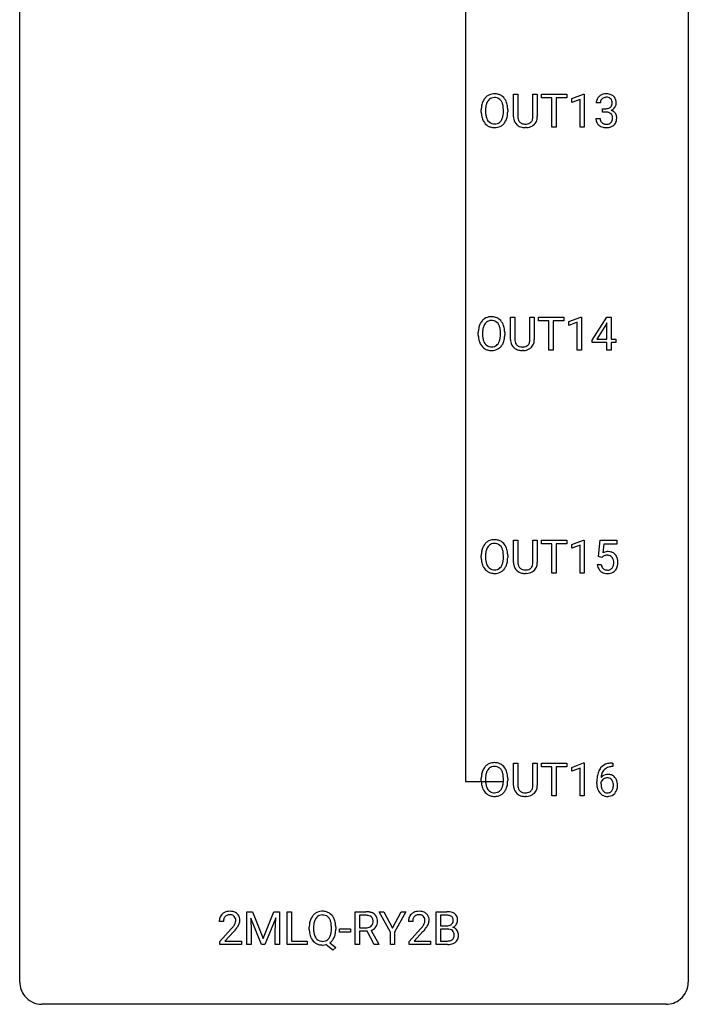
# Model space of a CAD drawing. Extents: x 3 to 27, y -3 to 140.
# Drawn here: x 3 to 27, y -3 to 32 of the extents above; entities that cross this region are included whole.
import ezdxf

# ---------------------------------------------------------------- set-up
doc = ezdxf.new("R2010")
doc.units = 0
doc.layers.add('DEFAULT_255_1_234', color=255, linetype='CONTINUOUS')
doc.layers.add('DEFAULT_255_2_778', color=255, linetype='CONTINUOUS')

msp = doc.modelspace()

# ---------------------------------------------------------------- linework, layer by layer
at = {"layer": 'DEFAULT_255_1_234'}
for p, q in [((20.367, 28.826), (20.367, 29.622)), ((20.367, 29.622), (20.519, 29.622)), ((20.519, 29.622), (20.519, 28.83)), ((21.058, 29.622), (21.213, 29.622)), ((21.058, 28.83), (21.058, 29.622)), ((21.213, 29.622), (21.213, 28.827)), ((21.36, 29.495), (21.36, 29.622)), ((21.36, 29.622), (22.264, 29.622)), ((21.735, 29.495), (21.36, 29.495)), ((21.735, 28.453), (21.735, 29.495)), ((22.264, 29.495), (21.889, 29.495)), ((21.889, 29.495), (21.889, 28.453)), ((22.264, 29.622), (22.264, 29.495)), ((22.439, 29.468), (22.864, 29.628)), ((22.439, 29.333), (22.439, 29.468)), ((22.864, 29.628), (22.888, 29.628)), ((22.888, 29.628), (22.888, 28.453)), ((22.738, 29.443), (22.439, 29.333)), ((22.738, 28.453), (22.738, 29.443)), ((23.46, 29.316), (23.312, 29.316)), ((23.539, 28.989), (23.539, 29.11)), ((23.539, 29.11), (23.651, 29.11)), ((19.218, 28.989), (19.218, 29.074)), ((19.371, 29.086), (19.371, 29)), ((20.005, 28.989), (20.005, 29.075)), ((20.158, 29.074), (20.158, 29)), ((23.301, 28.761), (23.451, 28.761)), ((23.651, 28.989), (23.539, 28.989)), ((20.829, 28.438), (20.788, 28.437)), ((21.889, 28.453), (21.735, 28.453)), ((22.888, 28.453), (22.738, 28.453)), ((20.261, 20.888), (20.261, 21.685)), ((20.261, 21.685), (20.413, 21.685)), ((20.413, 21.685), (20.413, 20.893)), ((20.952, 21.685), (21.107, 21.685)), ((20.952, 20.892), (20.952, 21.685)), ((21.107, 21.685), (21.107, 20.89)), ((21.254, 21.558), (21.254, 21.685)), ((21.254, 21.685), (22.159, 21.685)), ((21.629, 21.558), (21.254, 21.558)), ((21.629, 20.515), (21.629, 21.558)), ((22.159, 21.558), (21.783, 21.558)), ((21.783, 21.558), (21.783, 20.515)), ((22.159, 21.685), (22.159, 21.558)), ((22.333, 21.531), (22.758, 21.69)), ((22.333, 21.396), (22.333, 21.531)), ((22.632, 21.506), (22.333, 21.396)), ((22.632, 20.515), (22.632, 21.506)), ((22.758, 21.69), (22.782, 21.69)), ((22.782, 21.69), (22.782, 20.515)), ((23.162, 20.874), (23.686, 21.685)), ((23.677, 21.449), (23.331, 20.908)), ((23.695, 21.482), (23.677, 21.449)), ((23.686, 21.685), (23.844, 21.685)), ((23.695, 20.908), (23.695, 21.482)), ((23.844, 21.685), (23.844, 20.908)), ((19.112, 21.052), (19.112, 21.136)), ((19.265, 21.148), (19.265, 21.062)), ((19.899, 21.051), (19.899, 21.138)), ((20.053, 21.136), (20.053, 21.062)), ((23.162, 20.787), (23.162, 20.874)), ((23.695, 20.787), (23.162, 20.787)), ((23.331, 20.908), (23.695, 20.908)), ((23.695, 20.515), (23.695, 20.787)), ((23.844, 20.908), (24.007, 20.908)), ((24.007, 20.787), (23.844, 20.787)), ((23.844, 20.787), (23.844, 20.515)), ((24.007, 20.908), (24.007, 20.787)), ((20.723, 20.501), (20.682, 20.499)), ((21.783, 20.515), (21.629, 20.515)), ((22.782, 20.515), (22.632, 20.515)), ((23.844, 20.515), (23.695, 20.515)), ((20.367, 12.951), (20.367, 13.747)), ((20.367, 13.747), (20.519, 13.747)), ((20.519, 13.747), (20.519, 12.955)), ((21.058, 13.747), (21.213, 13.747)), ((21.058, 12.955), (21.058, 13.747)), ((21.213, 13.747), (21.213, 12.952)), ((21.36, 13.62), (21.36, 13.747)), ((21.36, 13.747), (22.264, 13.747)), ((22.264, 13.747), (22.264, 13.62)), ((22.439, 13.593), (22.864, 13.753)), ((22.864, 13.753), (22.888, 13.753)), ((22.888, 13.753), (22.888, 12.578)), ((23.391, 13.164), (23.451, 13.747)), ((23.451, 13.747), (24.05, 13.747)), ((24.05, 13.747), (24.05, 13.61)), ((21.735, 13.62), (21.36, 13.62)), ((21.735, 12.578), (21.735, 13.62)), ((22.264, 13.62), (21.889, 13.62)), ((21.889, 13.62), (21.889, 12.578)), ((22.439, 13.458), (22.439, 13.593)), ((22.738, 13.568), (22.439, 13.458)), ((22.738, 12.578), (22.738, 13.568)), ((23.577, 13.61), (23.541, 13.291)), ((24.05, 13.61), (23.577, 13.61)), ((19.218, 13.114), (19.218, 13.199)), ((19.371, 13.211), (19.371, 13.125)), ((20.005, 13.114), (20.005, 13.2)), ((20.158, 13.199), (20.158, 13.125)), ((23.51, 13.134), (23.391, 13.164)), ((23.549, 13.166), (23.51, 13.134)), ((23.35, 12.886), (23.49, 12.886)), ((20.829, 12.563), (20.788, 12.562)), ((21.889, 12.578), (21.735, 12.578)), ((22.888, 12.578), (22.738, 12.578)), ((20.367, 5.013), (20.367, 5.81)), ((20.367, 5.81), (20.519, 5.81)), ((20.519, 5.81), (20.519, 5.018)), ((21.058, 5.81), (21.213, 5.81)), ((21.058, 5.017), (21.058, 5.81)), ((21.213, 5.81), (21.213, 5.015)), ((21.36, 5.683), (21.36, 5.81)), ((21.36, 5.81), (22.264, 5.81)), ((21.735, 5.683), (21.36, 5.683)), ((21.735, 4.64), (21.735, 5.683)), ((22.264, 5.683), (21.889, 5.683)), ((21.889, 5.683), (21.889, 4.64)), ((22.264, 5.81), (22.264, 5.683)), ((22.439, 5.656), (22.864, 5.815)), ((22.439, 5.521), (22.439, 5.656)), ((22.738, 5.631), (22.439, 5.521)), ((22.738, 4.64), (22.738, 5.631)), ((22.864, 5.815), (22.888, 5.815)), ((22.888, 5.815), (22.888, 4.64)), ((23.906, 5.685), (23.879, 5.685)), ((23.88, 5.811), (23.906, 5.811)), ((23.906, 5.811), (23.906, 5.685)), ((19.218, 5.177), (19.218, 5.261)), ((19.371, 5.273), (19.371, 5.187)), ((20.005, 5.176), (20.005, 5.263)), ((20.158, 5.261), (20.158, 5.187)), ((23.332, 5.085), (23.332, 5.142)), ((23.481, 5.123), (23.481, 5.068)), ((20.829, 4.626), (20.788, 4.624)), ((21.889, 4.64), (21.735, 4.64)), ((22.888, 4.64), (22.738, 4.64)), ((10.872, 0.518), (11.071, 0.518)), ((10.872, -0.651), (10.872, 0.518)), ((11.071, 0.518), (11.453, -0.436)), ((11.453, -0.436), (11.835, 0.518)), ((11.835, 0.518), (12.035, 0.518)), ((12.035, 0.518), (12.035, -0.651)), ((12.308, -0.651), (12.308, 0.518)), ((12.308, 0.518), (12.463, 0.518)), ((12.463, 0.518), (12.463, -0.525)), ((14.724, -0.651), (14.724, 0.518)), ((14.724, 0.518), (15.112, 0.518)), ((14.879, 0.391), (14.879, -0.052)), ((15.116, 0.391), (14.879, 0.391)), ((15.979, -0.215), (15.576, 0.518)), ((15.576, 0.518), (15.752, 0.518)), ((15.752, 0.518), (16.056, -0.069)), ((16.056, -0.069), (16.361, 0.518)), ((16.536, 0.518), (16.133, -0.215)), ((16.361, 0.518), (16.536, 0.518)), ((17.611, -0.651), (17.611, 0.518)), ((17.611, 0.518), (17.993, 0.518)), ((17.765, 0.391), (17.765, 0.019)), ((17.993, 0.391), (17.765, 0.391)), ((10.035, 0.174), (9.887, 0.174)), ((11.394, -0.651), (11.011, 0.293)), ((11.011, 0.293), (11.026, -0.196)), ((11.896, 0.296), (11.512, -0.651)), ((11.881, -0.196), (11.896, 0.296)), ((16.775, 0.174), (16.626, 0.174)), ((17.765, 0.019), (17.998, 0.019)), ((9.909, -0.544), (10.314, -0.095)), ((10.402, -0.19), (10.088, -0.53)), ((11.026, -0.196), (11.026, -0.651)), ((11.881, -0.651), (11.881, -0.196)), ((13.092, -0.115), (13.092, -0.03)), ((13.247, -0.018), (13.247, -0.104)), ((13.879, -0.116), (13.879, -0.029)), ((14.034, -0.03), (14.034, -0.104)), ((14.165, -0.215), (14.165, -0.094)), ((14.165, -0.094), (14.557, -0.094)), ((14.557, -0.215), (14.165, -0.215)), ((14.557, -0.094), (14.557, -0.215)), ((14.879, -0.052), (15.116, -0.052)), ((15.154, -0.178), (14.879, -0.178)), ((14.879, -0.178), (14.879, -0.651)), ((15.408, -0.651), (15.154, -0.178)), ((15.299, -0.145), (15.573, -0.642)), ((15.979, -0.651), (15.979, -0.215)), ((16.133, -0.215), (16.133, -0.651)), ((16.649, -0.544), (17.054, -0.095)), ((17.141, -0.19), (16.828, -0.53)), ((18.022, -0.104), (17.765, -0.104)), ((17.765, -0.104), (17.765, -0.525)), ((18.022, -0.104), (18.022, -0.104)), ((9.909, -0.651), (9.909, -0.544)), ((10.676, -0.651), (9.909, -0.651)), ((10.088, -0.53), (10.676, -0.53)), ((10.676, -0.53), (10.676, -0.651)), ((11.026, -0.651), (10.872, -0.651)), ((11.512, -0.651), (11.394, -0.651)), ((12.035, -0.651), (11.881, -0.651)), ((13.017, -0.651), (12.308, -0.651)), ((12.463, -0.525), (13.017, -0.525)), ((13.017, -0.525), (13.017, -0.651)), ((13.932, -0.849), (13.686, -0.653)), ((13.829, -0.588), (14.038, -0.752)), ((14.879, -0.651), (14.724, -0.651)), ((15.573, -0.651), (15.408, -0.651)), ((15.573, -0.642), (15.573, -0.651)), ((16.133, -0.651), (15.979, -0.651)), ((16.649, -0.651), (16.649, -0.544)), ((17.415, -0.651), (16.649, -0.651)), ((16.828, -0.53), (17.415, -0.53)), ((17.415, -0.53), (17.415, -0.651)), ((18.017, -0.651), (17.611, -0.651)), ((17.765, -0.525), (18.02, -0.525)), ((14.038, -0.752), (13.932, -0.849))]:
    msp.add_line(p, q, dxfattribs=at)
for centre, radius, start, end in [((19.726, 29.172), 0.491, 139.6258, 156.038), ((19.667, 29.22), 0.416, 122.6416, 139.3431), ((19.677, 29.201), 0.437, 93.0224, 122.4558), ((19.675, 29.236), 0.269, 110.8228, 143.9179), ((19.684, 29.198), 0.308, 89.3038, 109.9046), ((19.688, 29.105), 0.534, 89.9753, 93.6342), ((19.691, 29.145), 0.494, 73.7464, 90.4233), ((19.688, 29.132), 0.374, 84.3852, 90.0758), ((19.705, 29.236), 0.269, 36.1437, 85.6627), ((19.709, 29.213), 0.424, 57.6628, 73.4518), ((19.708, 29.215), 0.422, 29.144, 57.4147), ((23.622, 29.32), 0.31, 155.3484, 180.7485), ((23.617, 29.317), 0.307, 131.5745, 154.4798), ((23.648, 29.285), 0.352, 96.9875, 131.9691), ((23.645, 29.329), 0.183, 133.8349, 173.5344), ((23.649, 29.323), 0.191, 103.2932, 133.5619), ((23.669, 29.243), 0.273, 89.5325, 103.5319), ((23.67, 29.16), 0.478, 89.8596, 97.7825), ((23.675, 29.134), 0.504, 78.3655, 90.4132), ((23.675, 29.216), 0.301, 76.1117, 90.7026), ((23.714, 29.354), 0.157, 13.9577, 77.6713), ((23.711, 29.3), 0.334, 56.6229, 78.6387), ((23.732, 29.338), 0.291, 47.0254, 56.0854), ((23.734, 29.342), 0.287, 10.9208, 46.7778), ((20.044, 29.078), 0.826, 169.5254, 180.2765), ((19.854, 29.113), 0.633, 155.8315, 169.509), ((20.199, 29.077), 0.828, 174.0509, 179.4177), ((19.959, 29.105), 0.586, 163.0419, 174.314), ((19.768, 29.165), 0.386, 143.5289, 163.2981), ((19.636, 29.183), 0.355, 20.3231, 36.4993), ((19.473, 29.123), 0.529, 7.8928, 20.2962), ((19.173, 29.08), 0.832, 359.7056, 8.036), ((19.615, 29.156), 0.532, 24.0983, 29.7324), ((19.511, 29.114), 0.644, 8.6655, 23.8241), ((19.288, 29.077), 0.871, 359.7807, 8.8219), ((23.717, 29.316), 0.257, 172.5097, 180.1367), ((23.648, 29.449), 0.339, 270.492, 281.8952), ((23.672, 29.339), 0.226, 281.6692, 301.2943), ((23.689, 29.308), 0.191, 301.7833, 311.7545), ((23.698, 29.298), 0.177, 311.7324, 354.2802), ((23.732, 29.329), 0.297, 292.9802, 325.2392), ((23.579, 29.315), 0.297, 359.1805, 15.0453), ((23.625, 29.31), 0.251, 353.0938, 0.1181), ((23.717, 29.34), 0.315, 325.2334, 332.8746), ((23.782, 29.309), 0.243, 332.355, 359.7179), ((23.598, 29.31), 0.427, 359.6364, 11.6087), ((20.047, 28.995), 0.829, 180.3724, 188.9252), ((19.847, 28.961), 0.626, 188.7215, 204.8241), ((20.149, 28.996), 0.778, 179.693, 188.7907), ((19.883, 28.953), 0.508, 188.6331, 202.563), ((19.757, 28.903), 0.373, 202.8081, 216.1194), ((19.624, 28.895), 0.369, 323.6548, 342.659), ((19.421, 28.961), 0.582, 342.4092, 353.6451), ((19.137, 28.996), 0.868, 353.403, 359.4848), ((19.524, 28.956), 0.632, 336.0278, 350.5787), ((19.294, 28.996), 0.864, 350.4877, 0.2625), ((20.867, 28.828), 0.5, 180.2666, 190.1525), ((20.889, 28.828), 0.37, 179.5665, 191.9953), ((20.766, 28.8), 0.244, 191.6974, 215.1404), ((20.714, 28.824), 0.344, 345.2525, 358.6304), ((20.612, 28.829), 0.446, 358.1736, 0.0125), ((20.778, 28.825), 0.435, 343.0898, 0.2614), ((23.697, 28.761), 0.396, 179.9755, 183.2323), ((23.68, 28.759), 0.229, 179.4465, 196.2869), ((23.645, 28.533), 0.456, 84.0193, 89.3331), ((23.662, 28.669), 0.319, 71.901, 84.3554), ((23.697, 28.775), 0.207, 49.5089, 72.1836), ((23.716, 28.8), 0.176, 12.9498, 48.7551), ((23.704, 29.382), 0.357, 292.5402, 293.6925), ((23.744, 28.737), 0.331, 57.6435, 72.8625), ((23.616, 28.769), 0.278, 344.5987, 357.927), ((23.629, 28.778), 0.265, 359.5048, 13.424), ((23.527, 28.776), 0.367, 357.4749, 0.0231), ((23.779, 28.794), 0.263, 36.7249, 57.4698), ((23.778, 28.796), 0.263, 8.0545, 36.3561), ((23.654, 28.775), 0.389, 343.983, 0.5572), ((23.692, 28.78), 0.351, 359.8321, 8.587), ((19.767, 28.927), 0.54, 205.1184, 209.647), ((19.68, 28.873), 0.437, 209.0633, 237.3493), ((19.671, 28.861), 0.423, 237.5352, 252.1858), ((19.676, 28.838), 0.269, 215.0756, 264.638), ((19.686, 28.915), 0.478, 252.522, 270.4416), ((19.689, 28.921), 0.353, 263.8464, 270.0834), ((19.693, 28.895), 0.327, 269.3649, 287.5152), ((19.69, 28.984), 0.547, 269.9171, 276.3398), ((19.707, 28.87), 0.432, 275.8196, 302.1885), ((19.711, 28.83), 0.26, 288.063, 323.8113), ((19.718, 28.847), 0.407, 302.4806, 319.6144), ((19.658, 28.896), 0.484, 319.8877, 336.1328), ((20.715, 28.795), 0.345, 189.2525, 227.5916), ((20.728, 28.811), 0.366, 227.7441, 230.1551), ((20.741, 28.832), 0.39, 230.6088, 257.9964), ((20.743, 28.786), 0.217, 215.695, 224.8514), ((20.748, 28.794), 0.226, 225.2847, 255.0112), ((20.784, 29.014), 0.577, 257.6317, 270.4238), ((20.781, 28.905), 0.342, 254.5945, 267.913), ((20.788, 29.014), 0.451, 267.469, 270.0223), ((20.791, 28.955), 0.392, 269.585, 281.1844), ((20.793, 28.98), 0.543, 273.85, 285.1798), ((20.819, 28.82), 0.254, 280.9344, 300.9744), ((20.838, 28.825), 0.382, 284.6607, 315.2182), ((20.84, 28.78), 0.209, 301.498, 315.1467), ((20.826, 28.792), 0.228, 315.5953, 345.6679), ((20.861, 28.802), 0.349, 315.3346, 342.7641), ((23.593, 28.748), 0.291, 181.8183, 229.6455), ((23.635, 28.795), 0.354, 229.4223, 256.8556), ((23.631, 28.746), 0.179, 196.5661, 227.7059), ((23.648, 28.764), 0.203, 227.7652, 257.8763), ((23.669, 28.933), 0.496, 256.6829, 270.4412), ((23.67, 28.858), 0.3, 257.4584, 270.4266), ((23.675, 28.887), 0.329, 269.5962, 280.8789), ((23.675, 28.937), 0.5, 269.7286, 280.3856), ((23.698, 28.773), 0.212, 280.6346, 299.8596), ((23.705, 28.794), 0.354, 279.783, 311.6256), ((23.717, 28.737), 0.171, 300.3576, 314.5518), ((23.708, 28.743), 0.182, 315.0728, 345.0431), ((23.743, 28.751), 0.297, 311.636, 343.7652), ((19.748, 21.175), 0.633, 155.8315, 169.509), ((19.62, 21.235), 0.491, 139.6258, 156.038), ((19.561, 21.282), 0.416, 122.6416, 139.3431), ((19.662, 21.228), 0.386, 143.5289, 163.2981), ((19.571, 21.264), 0.437, 93.0224, 122.4558), ((19.569, 21.299), 0.269, 110.8228, 143.9179), ((19.578, 21.261), 0.308, 89.3038, 109.9046), ((19.582, 21.167), 0.534, 89.9753, 93.6342), ((19.586, 21.207), 0.494, 73.7464, 90.4233), ((19.582, 21.195), 0.374, 84.3852, 90.0758), ((19.599, 21.299), 0.269, 36.1437, 85.6627), ((19.603, 21.275), 0.424, 57.6628, 73.4518), ((19.53, 21.246), 0.355, 20.3231, 36.4993), ((19.602, 21.277), 0.422, 29.144, 57.4147), ((19.509, 21.219), 0.532, 24.0983, 29.7324), ((19.405, 21.176), 0.644, 8.6655, 23.8241), ((19.938, 21.14), 0.826, 169.5254, 180.2765), ((19.941, 21.057), 0.829, 180.3724, 188.9252), ((20.093, 21.14), 0.828, 174.0509, 179.4177), ((20.043, 21.058), 0.778, 179.693, 188.7907), ((19.853, 21.168), 0.586, 163.0419, 174.314), ((19.367, 21.186), 0.529, 7.8928, 20.2962), ((19.067, 21.142), 0.832, 359.7056, 8.036), ((19.032, 21.059), 0.868, 353.403, 359.4848), ((19.188, 21.058), 0.864, 350.4877, 0.2625), ((19.182, 21.14), 0.871, 359.7807, 8.8219), ((19.741, 21.024), 0.626, 188.7215, 204.8241), ((19.661, 20.99), 0.54, 205.1184, 209.647), ((19.574, 20.935), 0.437, 209.0633, 237.3493), ((19.777, 21.016), 0.508, 188.6331, 202.563), ((19.651, 20.965), 0.373, 202.8081, 216.1194), ((19.57, 20.9), 0.269, 215.0756, 264.638), ((19.605, 20.893), 0.26, 288.063, 323.8113), ((19.518, 20.958), 0.369, 323.6548, 342.659), ((19.315, 21.024), 0.582, 342.4092, 353.6451), ((19.552, 20.958), 0.484, 319.8877, 336.1328), ((19.418, 21.019), 0.632, 336.0278, 350.5787), ((20.761, 20.89), 0.5, 180.2666, 190.1525), ((20.609, 20.858), 0.345, 189.2525, 227.5916), ((20.783, 20.89), 0.37, 179.5665, 191.9953), ((20.66, 20.863), 0.244, 191.6974, 215.1404), ((20.637, 20.849), 0.217, 215.695, 224.8514), ((20.642, 20.856), 0.226, 225.2847, 255.0112), ((20.734, 20.843), 0.209, 301.498, 315.1467), ((20.72, 20.855), 0.228, 315.5953, 345.6679), ((20.608, 20.886), 0.344, 345.2525, 358.6304), ((20.506, 20.892), 0.446, 358.1736, 0.0125), ((20.755, 20.865), 0.349, 315.3346, 342.7641), ((20.672, 20.888), 0.435, 343.0898, 0.2614), ((19.565, 20.924), 0.423, 237.5352, 252.1858), ((19.58, 20.978), 0.478, 252.522, 270.4416), ((19.583, 20.983), 0.353, 263.8464, 270.0834), ((19.587, 20.957), 0.327, 269.3649, 287.5152), ((19.584, 21.046), 0.547, 269.9171, 276.3398), ((19.601, 20.932), 0.432, 275.8196, 302.1885), ((19.612, 20.91), 0.407, 302.4806, 319.6144), ((20.622, 20.874), 0.366, 227.7441, 230.1551), ((20.636, 20.894), 0.39, 230.6088, 257.9964), ((20.678, 21.077), 0.577, 257.6317, 270.4238), ((20.675, 20.968), 0.342, 254.5945, 267.913), ((20.682, 21.076), 0.451, 267.469, 270.0223), ((20.685, 21.017), 0.392, 269.585, 281.1844), ((20.687, 21.042), 0.543, 273.85, 285.1798), ((20.713, 20.882), 0.254, 280.9344, 300.9744), ((20.732, 20.888), 0.382, 284.6607, 315.2182), ((19.667, 13.345), 0.416, 122.6416, 139.3431), ((19.677, 13.326), 0.437, 93.0224, 122.4558), ((19.688, 13.23), 0.534, 89.9753, 93.6342), ((19.691, 13.27), 0.494, 73.7464, 90.4233), ((19.709, 13.338), 0.424, 57.6628, 73.4518), ((19.708, 13.34), 0.422, 29.144, 57.4147), ((20.044, 13.203), 0.826, 169.5254, 180.2765), ((19.854, 13.238), 0.633, 155.8315, 169.509), ((19.726, 13.297), 0.491, 139.6258, 156.038), ((19.959, 13.23), 0.586, 163.0419, 174.314), ((19.768, 13.29), 0.386, 143.5289, 163.2981), ((19.675, 13.361), 0.269, 110.8228, 143.9179), ((19.684, 13.323), 0.308, 89.3038, 109.9046), ((19.688, 13.257), 0.374, 84.3852, 90.0758), ((19.705, 13.361), 0.269, 36.1437, 85.6627), ((19.636, 13.308), 0.355, 20.3231, 36.4993), ((19.473, 13.248), 0.529, 7.8928, 20.2962), ((19.615, 13.281), 0.532, 24.0983, 29.7324), ((19.511, 13.239), 0.644, 8.6655, 23.8241), ((19.288, 13.202), 0.871, 359.7807, 8.8219), ((23.727, 12.973), 0.368, 93.7182, 120.2539), ((23.736, 12.892), 0.449, 89.966, 94.2496), ((23.74, 12.951), 0.39, 73.8043, 90.5586), ((23.764, 13.037), 0.302, 41.3071, 73.543), ((20.047, 13.12), 0.829, 180.3724, 188.9252), ((19.847, 13.086), 0.626, 188.7215, 204.8241), ((20.199, 13.202), 0.828, 174.0509, 179.4177), ((20.149, 13.121), 0.778, 179.693, 188.7907), ((19.883, 13.078), 0.508, 188.6331, 202.563), ((19.421, 13.086), 0.582, 342.4092, 353.6451), ((19.173, 13.205), 0.832, 359.7056, 8.036), ((19.137, 13.121), 0.868, 353.403, 359.4848), ((19.524, 13.081), 0.632, 336.0278, 350.5787), ((19.294, 13.121), 0.864, 350.4877, 0.2625), ((23.657, 13.026), 0.176, 114.1951, 127.3641), ((23.68, 12.971), 0.235, 98.9831, 113.8909), ((23.7, 12.849), 0.36, 89.6805, 99.1614), ((23.702, 12.916), 0.293, 84.6958, 90.0676), ((23.715, 12.997), 0.211, 41.785, 85.9893), ((23.692, 12.977), 0.241, 12.649, 41.6081), ((23.586, 12.952), 0.35, 359.5577, 12.9535), ((23.722, 13.001), 0.356, 13.5076, 41.2174), ((23.558, 12.958), 0.526, 1.1331, 13.8829), ((19.767, 13.052), 0.54, 205.1184, 209.647), ((19.68, 12.998), 0.437, 209.0633, 237.3493), ((19.757, 13.028), 0.373, 202.8081, 216.1194), ((19.671, 12.986), 0.423, 237.5352, 252.1858), ((19.676, 12.963), 0.269, 215.0756, 264.638), ((19.689, 13.046), 0.353, 263.8464, 270.0834), ((19.693, 13.02), 0.327, 269.3649, 287.5152), ((19.707, 12.995), 0.432, 275.8196, 302.1885), ((19.711, 12.955), 0.26, 288.063, 323.8113), ((19.624, 13.02), 0.369, 323.6548, 342.659), ((19.718, 12.972), 0.407, 302.4806, 319.6144), ((19.658, 13.021), 0.484, 319.8877, 336.1328), ((20.867, 12.953), 0.5, 180.2666, 190.1525), ((20.715, 12.92), 0.345, 189.2525, 227.5916), ((20.728, 12.936), 0.366, 227.7441, 230.1551), ((20.741, 12.957), 0.39, 230.6088, 257.9964), ((20.889, 12.953), 0.37, 179.5665, 191.9953), ((20.766, 12.925), 0.244, 191.6974, 215.1404), ((20.743, 12.911), 0.217, 215.695, 224.8514), ((20.748, 12.919), 0.226, 225.2847, 255.0112), ((20.781, 13.03), 0.342, 254.5945, 267.913), ((20.788, 13.139), 0.451, 267.469, 270.0223), ((20.791, 13.08), 0.392, 269.585, 281.1844), ((20.819, 12.945), 0.254, 280.9344, 300.9744), ((20.838, 12.95), 0.382, 284.6607, 315.2182), ((20.84, 12.905), 0.209, 301.498, 315.1467), ((20.826, 12.917), 0.228, 315.5953, 345.6679), ((20.714, 12.949), 0.344, 345.2525, 358.6304), ((20.612, 12.954), 0.446, 358.1736, 0.0125), ((20.861, 12.927), 0.349, 315.3346, 342.7641), ((20.778, 12.95), 0.435, 343.0898, 0.2614), ((23.797, 12.924), 0.449, 184.9247, 194.4976), ((23.673, 12.888), 0.32, 193.7537, 228.5271), ((23.681, 12.899), 0.334, 228.9024, 256.3314), ((23.816, 12.928), 0.329, 187.3601, 198.6733), ((23.711, 12.891), 0.218, 198.4452, 217.7945), ((23.682, 12.87), 0.182, 218.2887, 228.5612), ((23.692, 12.883), 0.198, 228.9655, 258.1235), ((23.712, 12.972), 0.288, 257.7258, 270.4014), ((23.717, 12.927), 0.244, 269.4204, 286.4209), ((23.731, 12.873), 0.188, 286.7251, 320.6004), ((23.755, 12.885), 0.319, 281.8396, 316.5458), ((23.693, 12.904), 0.237, 320.6713, 344.5442), ((23.577, 12.938), 0.358, 344.2412, 356.7357), ((23.453, 12.949), 0.483, 356.3549, 0.05), ((23.749, 12.889), 0.326, 316.8171, 323.1493), ((23.72, 12.907), 0.36, 323.673, 348.1673), ((23.545, 12.947), 0.54, 347.8572, 0.4293), ((23.417, 12.951), 0.667, 359.9919, 1.5443), ((19.686, 13.04), 0.478, 252.522, 270.4416), ((19.69, 13.109), 0.547, 269.9171, 276.3398), ((20.784, 13.139), 0.577, 257.6317, 270.4238), ((20.793, 13.105), 0.543, 273.85, 285.1798), ((23.711, 13.019), 0.458, 256.2427, 270.4486), ((23.718, 13.041), 0.479, 269.577, 282.4215), ((19.726, 5.36), 0.491, 139.6258, 156.038), ((19.667, 5.407), 0.416, 122.6416, 139.3431), ((19.677, 5.389), 0.437, 93.0224, 122.4558), ((19.675, 5.424), 0.269, 110.8228, 143.9179), ((19.684, 5.386), 0.308, 89.3038, 109.9046), ((19.688, 5.292), 0.534, 89.9753, 93.6342), ((19.691, 5.332), 0.494, 73.7464, 90.4233), ((19.688, 5.32), 0.374, 84.3852, 90.0758), ((19.705, 5.424), 0.269, 36.1437, 85.6627), ((19.709, 5.4), 0.424, 57.6628, 73.4518), ((19.708, 5.402), 0.422, 29.144, 57.4147), ((23.884, 5.306), 0.53, 141.4298, 157.8541), ((23.819, 5.351), 0.451, 102.8716, 140.8565), ((23.845, 5.329), 0.35, 104.2855, 133.8629), ((23.884, 5.107), 0.703, 90.3778, 103.5869), ((23.884, 5.185), 0.5, 90.6001, 104.5147), ((20.044, 5.265), 0.826, 169.5254, 180.2765), ((19.854, 5.3), 0.633, 155.8315, 169.509), ((20.199, 5.265), 0.828, 174.0509, 179.4177), ((19.959, 5.293), 0.586, 163.0419, 174.314), ((19.768, 5.353), 0.386, 143.5289, 163.2981), ((19.636, 5.371), 0.355, 20.3231, 36.4993), ((19.473, 5.311), 0.529, 7.8928, 20.2962), ((19.173, 5.267), 0.832, 359.7056, 8.036), ((19.615, 5.344), 0.532, 24.0983, 29.7324), ((19.511, 5.301), 0.644, 8.6655, 23.8241), ((19.288, 5.265), 0.871, 359.7807, 8.8219), ((24.545, 5.149), 1.213, 171.4525, 180.3159), ((24.105, 5.217), 0.768, 157.9803, 171.6247), ((23.713, 5.102), 0.303, 95.8331, 138.9955), ((24.168, 5.241), 0.687, 173.7811, 174.9255), ((24.027, 5.26), 0.545, 161.285, 174.2077), ((23.862, 5.318), 0.369, 134.5303, 161.6211), ((23.71, 5.047), 0.237, 89.8751, 126.2072), ((23.735, 4.975), 0.433, 89.8754, 97.0544), ((23.711, 5.049), 0.235, 85.0141, 90.0513), ((23.718, 5.099), 0.184, 36.8251, 85.7416), ((23.74, 5.058), 0.349, 71.6408, 90.624), ((23.755, 5.114), 0.292, 39.6368, 71.019), ((23.691, 5.058), 0.376, 10.6587, 39.9044), ((20.047, 5.182), 0.829, 180.3724, 188.9252), ((19.847, 5.149), 0.626, 188.7215, 204.8241), ((20.149, 5.183), 0.778, 179.693, 188.7907), ((19.883, 5.141), 0.508, 188.6331, 202.563), ((19.757, 5.09), 0.373, 202.8081, 216.1194), ((19.624, 5.083), 0.369, 323.6548, 342.659), ((19.421, 5.149), 0.582, 342.4092, 353.6451), ((19.137, 5.184), 0.868, 353.403, 359.4848), ((19.524, 5.144), 0.632, 336.0278, 350.5787), ((19.294, 5.183), 0.864, 350.4877, 0.2625), ((20.867, 5.015), 0.5, 180.2666, 190.1525), ((20.715, 4.983), 0.345, 189.2525, 227.5916), ((20.889, 5.015), 0.37, 179.5665, 191.9953), ((20.766, 4.988), 0.244, 191.6974, 215.1404), ((20.826, 4.98), 0.228, 315.5953, 345.6679), ((20.714, 5.011), 0.344, 345.2525, 358.6304), ((20.612, 5.017), 0.446, 358.1736, 0.0125), ((20.778, 5.013), 0.435, 343.0898, 0.2614), ((23.986, 5.081), 0.655, 179.6345, 191.7836), ((23.793, 5.038), 0.456, 191.4116, 218.6078), ((23.697, 5.046), 0.23, 145.2975, 160.266), ((24.005, 5.065), 0.523, 179.6514, 190.2856), ((23.835, 5.033), 0.351, 190.0945, 207.5098), ((23.715, 5.031), 0.252, 124.9745, 144.8959), ((23.676, 5.061), 0.241, 32.3035, 38.0827), ((23.659, 4.98), 0.261, 322.6008, 346.5182), ((23.645, 5.044), 0.276, 11.0482, 31.8146), ((23.543, 5.009), 0.38, 346.2582, 358.7742), ((23.517, 5.017), 0.407, 359.6214, 11.2839), ((23.442, 5.015), 0.482, 358.3755, 0.0098), ((23.532, 5.018), 0.539, 347.2487, 0.4369), ((23.536, 5.025), 0.535, 359.6826, 11.1326), ((19.767, 5.115), 0.54, 205.1184, 209.647), ((19.68, 5.06), 0.437, 209.0633, 237.3493), ((19.671, 5.049), 0.423, 237.5352, 252.1858), ((19.676, 5.025), 0.269, 215.0756, 264.638), ((19.686, 5.103), 0.478, 252.522, 270.4416), ((19.689, 5.108), 0.353, 263.8464, 270.0834), ((19.693, 5.082), 0.327, 269.3649, 287.5152), ((19.69, 5.171), 0.547, 269.9171, 276.3398), ((19.707, 5.057), 0.432, 275.8196, 302.1885), ((19.711, 5.018), 0.26, 288.063, 323.8113), ((19.718, 5.035), 0.407, 302.4806, 319.6144), ((19.658, 5.083), 0.484, 319.8877, 336.1328), ((20.728, 4.999), 0.366, 227.7441, 230.1551), ((20.741, 5.019), 0.39, 230.6088, 257.9964), ((20.743, 4.974), 0.217, 215.695, 224.8514), ((20.748, 4.981), 0.226, 225.2847, 255.0112), ((20.784, 5.202), 0.577, 257.6317, 270.4238), ((20.781, 5.093), 0.342, 254.5945, 267.913), ((20.788, 5.201), 0.451, 267.469, 270.0223), ((20.791, 5.142), 0.392, 269.585, 281.1844), ((20.793, 5.167), 0.543, 273.85, 285.1798), ((20.819, 5.007), 0.254, 280.9344, 300.9744), ((20.838, 5.013), 0.382, 284.6607, 315.2182), ((20.84, 4.968), 0.209, 301.498, 315.1467), ((20.861, 4.99), 0.349, 315.3346, 342.7641), ((23.705, 4.964), 0.341, 218.1665, 245.8781), ((23.779, 5.006), 0.288, 207.9583, 216.3251), ((23.745, 4.979), 0.245, 215.7661, 232.5457), ((23.704, 4.978), 0.354, 246.914, 270.7437), ((23.706, 4.93), 0.183, 232.8005, 270.6606), ((23.711, 4.966), 0.219, 269.3554, 288.4744), ((23.709, 5.081), 0.457, 269.8874, 276.7918), ((23.732, 4.951), 0.325, 275.6342, 317.8248), ((23.72, 4.931), 0.183, 289.1833, 322.9684), ((23.699, 4.978), 0.367, 318.141, 347.6119), ((10.214, 0.2), 0.324, 133.4541, 162.947), ((10.231, 0.181), 0.35, 100.7869, 133.4384), ((10.235, 0.215), 0.192, 129.7279, 135.7542), ((10.242, 0.203), 0.207, 102.1739, 129.2062), ((10.266, 0.026), 0.508, 89.6605, 101.3704), ((10.267, 0.099), 0.313, 89.5461, 102.5419), ((10.273, 0.032), 0.502, 78.2171, 90.413), ((10.27, 0.153), 0.259, 82.1602, 90.1506), ((10.283, 0.227), 0.184, 43.4415, 83.1661), ((10.308, 0.194), 0.336, 55.9268, 78.4889), ((10.276, 0.219), 0.195, 16.1715, 43.5284), ((10.328, 0.228), 0.297, 47.9292, 55.4054), ((10.338, 0.238), 0.283, 4.3348, 48.0561), ((13.6, 0.068), 0.491, 139.6258, 156.038), ((13.541, 0.115), 0.416, 122.6416, 139.3431), ((13.551, 0.097), 0.437, 93.0224, 122.4558), ((13.55, 0.132), 0.269, 110.9285, 143.9412), ((13.559, 0.097), 0.305, 89.3102, 109.989), ((13.562, 0.001), 0.534, 89.9753, 93.6342), ((13.566, 0.039), 0.496, 73.9665, 90.423), ((13.563, 0.023), 0.378, 83.7959, 90.0959), ((13.581, 0.135), 0.266, 35.6594, 85.1578), ((13.584, 0.11), 0.422, 57.5178, 73.6813), ((13.58, 0.106), 0.427, 28.7261, 57.2768), ((15.116, -0.178), 0.696, 80.6536, 90.3427), ((15.113, -0.068), 0.459, 84.5401, 89.7281), ((15.128, 0.067), 0.324, 72.3702, 84.8791), ((15.164, 0.174), 0.211, 48.781, 72.697), ((15.158, 0.068), 0.446, 65.6987, 80.833), ((15.205, 0.178), 0.327, 50.0017, 65.4306), ((15.227, 0.207), 0.29, 11.6284, 49.5603), ((16.953, 0.2), 0.324, 133.4541, 162.947), ((16.971, 0.181), 0.35, 100.7869, 133.4384), ((16.974, 0.215), 0.192, 129.7279, 135.7542), ((16.982, 0.203), 0.207, 102.1739, 129.2062), ((17.006, 0.026), 0.508, 89.6605, 101.3704), ((17.006, 0.099), 0.313, 89.5461, 102.5419), ((17.012, 0.032), 0.502, 78.2171, 90.413), ((17.009, 0.153), 0.259, 82.1602, 90.1506), ((17.023, 0.227), 0.184, 43.4415, 83.1661), ((17.048, 0.194), 0.336, 55.9268, 78.4889), ((17.015, 0.219), 0.195, 16.1715, 43.5284), ((17.067, 0.228), 0.297, 47.9292, 55.4054), ((17.078, 0.238), 0.283, 4.3348, 48.0561), ((17.997, -0.219), 0.737, 82.1257, 90.2933), ((17.994, 0.037), 0.354, 89.8708, 90.0431), ((17.996, -0.085), 0.477, 82.6985, 90.1729), ((18.02, 0.096), 0.294, 71.6863, 82.8456), ((18.036, 0.053), 0.462, 69.9044, 82.2857), ((18.057, 0.206), 0.177, 52.8286, 71.985), ((18.093, 0.207), 0.298, 51.1839, 70.0182), ((18.119, 0.245), 0.253, 12.1017, 50.4215), ((10.294, 0.178), 0.407, 163.2879, 180.5582), ((10.434, 0.174), 0.398, 178.4382, 180.0084), ((10.347, 0.178), 0.312, 165.9093, 178.8684), ((10.247, 0.205), 0.208, 136.1757, 166.3675), ((9.494, 0.668), 1.119, 320.7373, 323.9737), ((9.886, 0.384), 0.635, 323.8962, 328.6421), ((10.091, 0.258), 0.395, 328.8299, 331.7899), ((10.19, 0.206), 0.282, 331.4255, 352.9365), ((10.225, 0.205), 0.248, 359.4866, 15.934), ((10.204, 0.203), 0.269, 353.2249, 0.0169), ((10, 0.332), 0.641, 326.9135, 338.3505), ((10.271, 0.227), 0.35, 337.8914, 358.9968), ((10.229, 0.221), 0.393, 359.9252, 5.5968), ((13.918, -0.026), 0.826, 169.5254, 180.2765), ((13.728, 0.009), 0.633, 155.8315, 169.509), ((14.075, -0.027), 0.828, 174.0509, 179.4177), ((13.834, 0.001), 0.586, 163.0419, 174.314), ((13.643, 0.061), 0.386, 143.5289, 163.2981), ((13.504, 0.077), 0.362, 20.0678, 35.9162), ((13.341, 0.018), 0.535, 7.8292, 20.0422), ((13.045, -0.025), 0.834, 359.7133, 7.9655), ((13.489, 0.05), 0.534, 24.2449, 29.3248), ((13.396, 0.012), 0.634, 9.0644, 23.9639), ((13.171, -0.026), 0.863, 359.7586, 9.1891), ((15.158, 0.169), 0.215, 304.4416, 311.2106), ((15.171, 0.155), 0.195, 310.9876, 356.2716), ((15.181, 0.196), 0.183, 43.5752, 48.2039), ((15.174, 0.193), 0.19, 12.4173, 43.1022), ((15.077, 0.169), 0.29, 359.5239, 12.8809), ((15.095, 0.166), 0.272, 354.9348, 0.0609), ((15.221, 0.153), 0.3, 323.8609, 341.6142), ((15.181, 0.163), 0.341, 341.9983, 0.4822), ((15.074, 0.17), 0.448, 359.5656, 12.3691), ((17.033, 0.178), 0.407, 163.2879, 180.5582), ((17.087, 0.178), 0.312, 165.9093, 178.8684), ((17.173, 0.174), 0.398, 178.4382, 180.0084), ((16.986, 0.205), 0.208, 136.1757, 166.3675), ((16.233, 0.668), 1.119, 320.7373, 323.9737), ((16.625, 0.384), 0.635, 323.8962, 328.6421), ((16.83, 0.258), 0.395, 328.8299, 331.7899), ((16.93, 0.206), 0.282, 331.4255, 352.9365), ((16.964, 0.205), 0.248, 359.4866, 15.934), ((16.943, 0.203), 0.269, 353.2249, 0.0169), ((16.74, 0.332), 0.641, 326.9135, 338.3505), ((17.011, 0.227), 0.35, 337.8914, 358.9968), ((16.968, 0.221), 0.393, 359.9252, 5.5968), ((18, 0.348), 0.329, 269.6065, 281.4534), ((18.023, 0.243), 0.221, 281.2041, 302.5148), ((18.036, 0.218), 0.193, 303.0217, 309.837), ((18.055, 0.198), 0.165, 309.5228, 356.951), ((18.085, 0.245), 0.13, 31.8853, 52.1413), ((18.056, 0.229), 0.162, 10.9182, 31.323), ((17.96, 0.209), 0.26, 359.5559, 11.2096), ((17.988, 0.207), 0.232, 355.4701, 0.0493), ((18.096, 0.235), 0.29, 298.6825, 323.2757), ((18.138, 0.203), 0.238, 323.4908, 0.8817), ((17.98, 0.21), 0.396, 359.5251, 12.8212), ((8.965, 1.098), 1.801, 318.5132, 320.7828), ((9.218, 0.903), 1.611, 317.2587, 319.9046), ((9.602, 0.587), 1.115, 319.6473, 327.0958), ((13.921, -0.109), 0.829, 180.3724, 188.9252), ((13.721, -0.143), 0.626, 188.7215, 204.8241), ((14.023, -0.109), 0.777, 179.6829, 188.9631), ((13.756, -0.152), 0.506, 188.8101, 202.93), ((13.635, -0.202), 0.375, 203.2069, 215.7876), ((13.498, -0.209), 0.369, 323.6548, 342.659), ((13.295, -0.143), 0.582, 342.4092, 353.6451), ((13.012, -0.108), 0.868, 353.403, 359.4848), ((13.397, -0.148), 0.634, 338.6862, 351.5541), ((13.138, -0.108), 0.895, 351.453, 0.249), ((15.119, 0.307), 0.359, 269.5897, 281.8058), ((15.144, 0.192), 0.242, 281.5501, 303.9357), ((15.147, 0.255), 0.428, 290.8087, 297.2323), ((15.191, 0.176), 0.338, 296.7019, 323.6876), ((15.705, 1.098), 1.801, 318.5132, 320.7828), ((15.958, 0.903), 1.611, 317.2587, 319.9046), ((16.341, 0.587), 1.115, 319.6473, 327.0958), ((18.027, -0.466), 0.361, 76.5636, 90.6981), ((18.079, -0.28), 0.169, 17.6685, 78.9941), ((18.06, 0.295), 0.36, 293.1999, 299.1396), ((18.127, -0.313), 0.287, 54.0012, 74.9168), ((17.975, -0.311), 0.277, 359.0456, 17.2296), ((17.985, -0.317), 0.267, 350.734, 0.2222), ((18.139, -0.294), 0.264, 36.3581, 53.5292), ((18.126, -0.303), 0.28, 4.819, 36.309), ((18.016, -0.318), 0.391, 344.7479, 0.5373), ((18.048, -0.314), 0.358, 359.937, 5.5204), ((13.642, -0.177), 0.54, 205.1184, 209.647), ((13.555, -0.231), 0.437, 209.0633, 237.3493), ((13.546, -0.243), 0.423, 237.5352, 252.1858), ((13.55, -0.269), 0.267, 214.7521, 264.2834), ((13.56, -0.189), 0.478, 252.522, 270.4416), ((13.563, -0.183), 0.353, 263.4755, 270.095), ((13.567, -0.209), 0.327, 269.3649, 287.5152), ((13.564, -0.108), 0.559, 269.9931, 271.8319), ((13.568, -0.174), 0.494, 271.6373, 283.8612), ((13.585, -0.274), 0.26, 288.063, 323.8113), ((13.587, -0.248), 0.417, 305.442, 320.8706), ((13.524, -0.2), 0.496, 321.117, 336.6795), ((13.49, -0.181), 0.535, 336.2888, 338.3442), ((18.018, 0.045), 0.696, 269.9237, 274.4456), ((18.022, -0.189), 0.336, 269.6056, 281.374), ((18.035, -0.143), 0.507, 274.1042, 286.4072), ((18.045, -0.298), 0.225, 281.1056, 302.5132), ((18.06, -0.325), 0.194, 303.0369, 311.8811), ((18.086, -0.308), 0.335, 286.0418, 310.8441), ((18.067, -0.333), 0.183, 311.9916, 351.7143), ((18.115, -0.344), 0.288, 311.1786, 344.6887)]:
    msp.add_arc(centre, radius, start, end, dxfattribs=at)
at = {"layer": 'DEFAULT_255_2_778'}
for p, q in [((2.779, -1.984), (2.779, 139.303)), ((26.591, 139.303), (26.591, -1.984)), ((18.654, 62.045), (18.654, 5.159)), ((18.654, 5.159), (19.977, 5.159)), ((25.797, -2.778), (3.572, -2.778))]:
    msp.add_line(p, q, dxfattribs=at)
for centre, start, end in [((3.57, -1.986), 179.8524, 219.1642), ((25.8, -1.986), 309.4762, 0.1483), ((3.57, -1.987), 219.1282, 270.1454), ((25.799, -1.987), 269.8517, 309.5112)]:
    msp.add_arc(centre, 0.791, start, end, dxfattribs=at)

doc.saveas('drawing.dxf')
